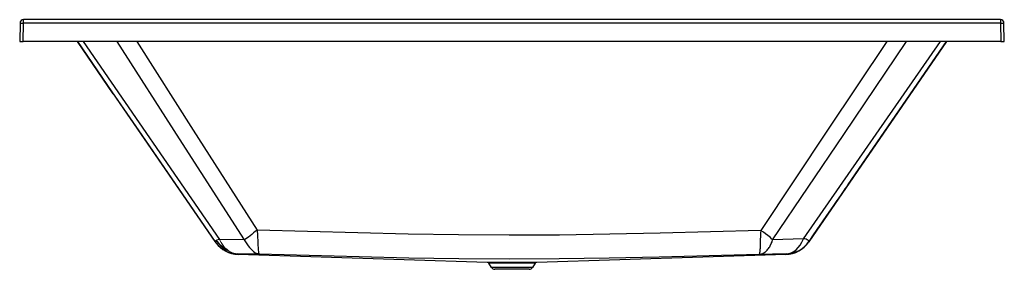
# Paper-space layout '_Back' of a CAD drawing. Units: millimetres. Extents: x -857 to 857, y -225 to 210.
import ezdxf

# ---------------------------------------------------------------- set-up
doc = ezdxf.new("R2010")
doc.units = ezdxf.units.MM

psp = doc.layouts.new('_Back')

# ---------------------------------------------------------------- linework, layer by layer
at = {"color": 7, "linetype": 'Continuous', "lineweight": 25}
for p, q in [((850.3, 209.9), (-850.3, 209.9)), ((-850.3, 203.8), (-850.3, 209.9)), ((850.3, 209.9), (850.3, 203.8)), ((-856.3, 204), (-856.9, 171.9)), ((-850.9, 171.8), (-850.3, 203.8)), ((850.3, 203.8), (-850.3, 203.8)), ((850.3, 203.8), (850.9, 171.8)), ((856.9, 171.9), (856.3, 204)), ((-850.9, 171.9), (-850.9, 171.8)), ((850.9, 171.8), (-850.9, 171.8)), ((-694, 80.8), (-756.5, 171.8)), ((-516.8, -176.6), (-756.5, 171.8)), ((-756.5, 171.8), (-696.4, 84.3)), ((-746.2, 171.8), (-509, -173.2)), ((507.2, -172.1), (746.1, 171.8)), ((756.5, 171.8), (516.4, -177.5)), ((756.5, 171.8), (516.8, -176.6)), ((585.1, -77.6), (756.5, 171.8)), ((850.9, 171.8), (850.9, 171.9)), ((-516.4, -177.5), (-515.3, -179)), ((-513.9, -175.8), (-514.8, -174.6)), ((-514.3, -174.9), (-514.6, -174.5)), ((-514.3, -174.9), (-513.9, -175.8)), ((-512.9, -177.2), (-513.9, -175.8)), ((-466.2, -173.9), (-509, -173.2)), ((507.2, -172.1), (453.6, -173.7)), ((516.4, -177.5), (516.8, -176.6)), ((516.4, -177.6), (516.4, -177.6)), ((-439.9, -198.9), (-477.1, -198.3)), ((-476.8, -199.2), (-476.7, -199.3)), ((-43, -213.1), (-476.7, -199.3)), ((-440, -198.9), (-439.9, -198.9)), ((476.7, -199.3), (43, -213.1)), ((477.1, -198.3), (429.9, -199.2)), ((476.7, -199.3), (476.8, -199.2)), ((476.8, -199.2), (477.1, -198.3)), ((43, -213.1), (-43, -213.1)), ((40.5, -214.5), (-40.5, -214.5)), ((-35.9, -221.9), (-40.5, -214.5)), ((35.9, -221.9), (-35.9, -221.9)), ((40.5, -214.5), (35.9, -221.9)), ((29.9, -225.1), (-29.9, -225.1))]:
    psp.add_line(p, q, dxfattribs=at)
at = {"color": 144, "linetype": 'Continuous', "lineweight": 18}
for p in [(-477.5, -198.3), (-477.1, -198.3)]:
    psp.add_line(p, (-477.2, -198.3), dxfattribs=at)
at = {"color": 7, "linetype": 'Continuous', "lineweight": 25, "flags": 128}
for points in [[(-687.6, 171.8), (-579.1, 2.3), (-466.2, -173.9)], [(-652.9, 171.8), (-554.7, 17.4), (-443.7, -157.1)], [(652.2, 171.8), (549.4, 17.2), (433.3, -157.4)], [(453.6, -173.7), (577.4, 9.7), (686.9, 171.8)], [(-694, 80.8), (-694.9, 82.1), (-696.4, 84.3)], [(-696.4, 84.3), (-644.4, 8.7), (-516.4, -177.5)], [(516.4, -177.6), (523.9, -166.7), (532.6, -154.1), (540.6, -142.3), (548.1, -131.5), (554.9, -121.5), (560.2, -113.9), (565, -106.9), (569.4, -100.5), (573.3, -94.7), (576.9, -89.6), (580, -85.1), (582.6, -81.2), (584.9, -77.9), (586.7, -75.3), (587.8, -73.7), (588.6, -72.5), (589.2, -71.6), (589.6, -71), (589.7, -70.9)], [(-443.7, -157.1), (-447, -159.3), (-450.1, -161.7), (-453.1, -164.2), (-456, -166.6), (-458.8, -168.9), (-461.4, -171), (-463.8, -172.7), (-466.2, -173.9)], [(433.3, -157.4), (345.6, -159.8), (257.9, -162.1), (170.2, -164), (82.5, -165.4), (-5.2, -165.9), (-92.9, -165.3), (-180.6, -163.8), (-268.3, -161.8), (-356, -159.5), (-443.7, -157.1)], [(-443.7, -157.1), (-443.4, -160), (-443.2, -162.8), (-443, -165.5), (-442.8, -168.2), (-442.7, -170.8), (-442.6, -173.4), (-442.5, -176.3), (-442.4, -179.2), (-442.3, -181.8), (-442.2, -184.3), (-442.1, -186.7), (-441.9, -189.3), (-441.7, -191.8), (-441.4, -193.8), (-441.2, -195.6), (-440.9, -197.1), (-440.6, -197.7)], [(433.3, -157.4), (432.8, -162.2), (432.4, -166.7), (432.4, -167.9), (432.3, -169.1), (432.3, -170.2), (432.2, -171.4), (432.2, -172.5), (432.2, -173.6), (432.2, -173.7), (432.1, -176.3), (432.1, -178.6), (432, -180.9), (432, -182.9), (431.9, -185), (431.8, -187), (431.7, -188.9), (431.5, -190.8), (431.4, -192.5), (431.4, -193.1), (431.3, -193.7), (431.2, -194.2), (431.2, -194.8), (431.1, -195.3), (431, -195.8), (430.9, -196.4), (430.8, -197.1), (430.6, -197.8), (430.4, -198.5), (430.3, -198.8), (430.2, -199), (430.1, -199.1), (430, -199.1), (429.9, -199.2)], [(433.3, -157.4), (433.6, -157.6), (433.9, -157.8)], [(453.5, -173.6), (451.9, -171.8), (450, -169.9), (447.7, -168), (445.2, -166), (441.5, -163.2), (437.7, -160.5), (433.9, -157.8)], [(-516.8, -176.6), (-516.6, -177.2), (-516.4, -177.5)], [(-513.9, -174.2), (-514.1, -174.4), (-514.3, -174.9)], [(-466.2, -173.9), (-462.7, -179.1), (-459.1, -184), (-456.8, -187), (-454.5, -189.6), (-452.2, -192), (-450, -194), (-447.9, -195.7), (-445.8, -197), (-445.4, -197.2)], [(430, -199.2), (431.3, -199.1), (432.7, -198.8), (434.1, -198.4), (435.6, -197.9), (437.2, -197.2), (438.5, -196.5), (439.9, -195.5), (441.2, -194.6), (442.4, -193.5), (444, -192), (445.4, -190.3), (446.5, -188.9), (447.6, -187.4), (448.7, -185.7), (449.6, -184), (451.3, -180.4), (452.6, -177), (453.6, -173.7)], [(453.6, -173.7), (453.5, -173.6), (453.5, -173.6)], [(477.1, -198.3), (481.6, -197.7), (486, -196.3), (490.3, -194.2), (494.4, -191.2), (498.2, -187.4), (501.7, -183), (504.7, -177.8), (507.2, -172.1)], [(516.8, -176.6), (516.7, -176.4), (516.4, -175.9), (515.9, -175.2), (515, -174.4), (513.8, -173.6), (512.1, -172.8), (509.9, -172.3), (507.2, -172.1)], [(-482.5, -198.8), (-482.4, -198.8), (-476.7, -199.3)], [(-477.1, -198.3), (-477.1, -198.3), (-477.1, -198.3)], [(-477.1, -198.3), (-476.9, -198.8), (-476.8, -199.2)], [(-445.4, -197.1), (-443.1, -197.6), (-440.6, -197.8)], [(-445.4, -197.2), (-442.8, -198.3), (-440, -198.9)], [(429.9, -199.2), (343.2, -201.6), (256.4, -203.8), (169.4, -205.8), (82.3, -207.1), (-5, -207.6), (-92.3, -207), (-179.4, -205.6), (-266.3, -203.6), (-353.2, -201.3), (-439.9, -198.9)], [(429.9, -199.2), (430, -199.2), (430, -199.2)]]:
    psp.add_lwpolyline(points, dxfattribs=at)
at = {"color": 144, "linetype": 'Continuous', "lineweight": 18, "flags": 128}
for points in [[(-509, -173.2), (-511.2, -173.3), (-512.9, -173.8), (-514.3, -174.3), (-515.3, -175), (-516.5, -176.1), (-516.8, -176.6)], [(-477.2, -198.3), (-477.8, -198.3), (-478.5, -198.2), (-479.3, -198.1), (-480.1, -198), (-481, -197.9), (-481.9, -197.7), (-484, -197.2), (-485.4, -196.8), (-486.3, -196.5), (-486.5, -196.4), (-486.6, -196.4), (-486.6, -196.3), (-486.6, -196.3), (-486.6, -196.3), (-486.6, -196.3), (-486.6, -196.3), (-486.6, -196.3), (-486.6, -196.3), (-486.6, -196.3), (-488.7, -195.5), (-490.6, -194.5), (-492.3, -193.5), (-493.9, -192.4), (-495.4, -191.4), (-497.6, -189.5), (-499.6, -187.6), (-501.4, -185.6), (-503, -183.5), (-506.4, -178.5), (-509, -173.2)], [(-482.3, -197.8), (-483.7, -198.4), (-483.5, -198.6)], [(-477.2, -198.3), (-477.2, -198.3), (-477.1, -198.3)]]:
    psp.add_lwpolyline(points, dxfattribs=at)
at = {"color": 7, "linetype": 'Continuous', "lineweight": 25}
for centre, radius, start, end in [((-850.3, 203.9), 6, 90, 178.994), ((850.3, 203.9), 6, 1.006, 90), ((-850.3, 289.3), 85.6, 265.9787, 269.9986), ((850.3, 289.3), 85.6, 270.0014, 274.0213), ((-850.9, 342), 170.2, 267.984, 270.0046), ((850.9, 342), 170.2, 269.9954, 272.016), ((-475.1, -149.4), 50, 216.4176, 268.1844), ((-475.3, -149.5), 49.8, 216.4487, 268.3008), ((-476, -148.7), 46.4, 214.3801, 243.6316), ((-475.4, -149.6), 46.6, 216.3487, 246.3312), ((-478, -152.4), 42.9, 215.4078, 247.0052), ((475.1, -149.3), 50, 271.8219, 325.5319), ((475.2, -149.2), 50, 271.7975, 325.4999), ((475.6, -148.3), 50.1, 271.7407, 325.4891), ((-438.7, -197.4), 1.98, 189.3451, 228.7264), ((-43.1, -216.1), 3.02, 32.2353, 88.4652), ((-29.9, -218.1), 7.05, 212.2389, 270.0566), ((29.9, -218.1), 7.05, 269.9434, 327.7611), ((43.1, -216.1), 3.02, 91.5348, 147.7647)]:
    psp.add_arc(centre, radius, start, end, dxfattribs=at)
at = {"color": 144, "linetype": 'Continuous', "lineweight": 18}
for centre, radius, start, end in [((-475.7, -148.4), 49.9, 214.4563, 267.3873), ((-511.7, -181.8), 6.18, 109.835, 134.8296), ((-476.3, -176.1), 23.2, 258.5248, 268.9457)]:
    psp.add_arc(centre, radius, start, end, dxfattribs=at)

doc.saveas('drawing.dxf')
